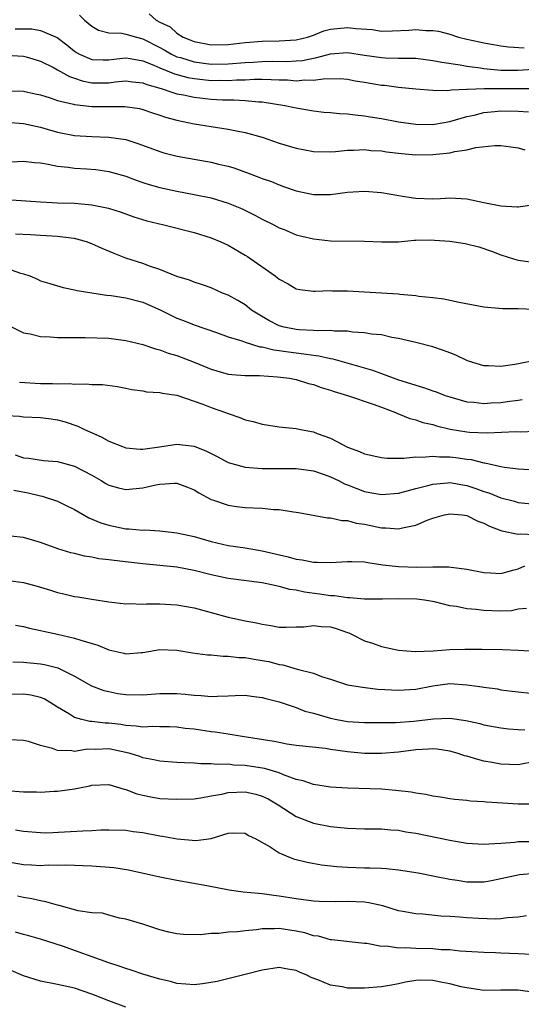
# Model space of a CAD drawing. Units: inches. Extents: x 2583000 to 2586000, y 1518000 to 1521000.
# Drawn here: x 2585221 to 2585279, y 1518580 to 1518695 of the extents above; entities that cross this region are included whole.
import ezdxf

# ---------------------------------------------------------------- set-up
doc = ezdxf.new("R2010")
doc.units = ezdxf.units.IN
doc.header["$MEASUREMENT"] = 0
doc.layers.add('LD25831518_2ft', color=254, linetype='Continuous')

msp = doc.modelspace()

# ---------------------------------------------------------------- linework, layer by layer
at = {"layer": 'LD25831518_2ft'}
for points, elevation in [([(2585235.75, 1518695.75), (2585236.57, 1518695), (2585237, 1518694.77), (2585238.2, 1518694.2), (2585239, 1518693.47), (2585239.73, 1518693), (2585240.64, 1518692.64), (2585241, 1518692.49), (2585243, 1518692.12), (2585245, 1518692.16), (2585247, 1518692.39), (2585249, 1518692.55), (2585251, 1518692.57), (2585253, 1518692.68), (2585254.33, 1518693), (2585255, 1518693.23), (2585256.24, 1518693.76), (2585257, 1518693.94), (2585259, 1518694.15), (2585259.99, 1518694.01), (2585261.89, 1518693.89), (2585263, 1518693.72), (2585264.27, 1518693.73), (2585266.18, 1518693.82), (2585267, 1518693.89), (2585268.2, 1518693.8), (2585269, 1518693.79), (2585269.69, 1518693.69), (2585271, 1518693.34), (2585272.01, 1518693), (2585273, 1518692.77), (2585274.47, 1518692.47), (2585275, 1518692.33), (2585276.14, 1518692.14), (2585277, 1518691.98), (2585277.87, 1518691.87), (2585279.74, 1518691.74)], 8544), ([(2585227.58, 1518695.58), (2585228.17, 1518695), (2585229, 1518694.28), (2585229.81, 1518693.81), (2585231, 1518693.52), (2585232.53, 1518693.47), (2585233, 1518693.37), (2585234.27, 1518693), (2585235, 1518692.82), (2585237, 1518691.78), (2585237.5, 1518691.5), (2585238.37, 1518691), (2585239, 1518690.71), (2585239.4, 1518690.6), (2585241, 1518690.1), (2585243, 1518689.85), (2585245, 1518689.87), (2585247, 1518690.03), (2585247.92, 1518690.08), (2585249, 1518690.16), (2585250.18, 1518690.18), (2585251.84, 1518690.16), (2585253, 1518690.21), (2585253.73, 1518690.27), (2585255, 1518690.54), (2585255.4, 1518690.6), (2585257, 1518691.06), (2585259, 1518691.19), (2585261, 1518690.88), (2585263, 1518690.6), (2585263.42, 1518690.58), (2585265, 1518690.55), (2585265.47, 1518690.53), (2585267, 1518690.52), (2585269, 1518690.27), (2585270.06, 1518690.06), (2585272.23, 1518689.77), (2585273, 1518689.61), (2585274.59, 1518689.41), (2585275, 1518689.33), (2585277, 1518689.15), (2585279, 1518689.13), (2585280.77, 1518689.23)], 8546), ([(2585220.01, 1518693.99), (2585221.99, 1518693.99), (2585223, 1518693.8), (2585224.95, 1518692.95), (2585226.09, 1518692.09), (2585227, 1518691.35), (2585227.21, 1518691.21), (2585227.58, 1518691), (2585229, 1518690.39), (2585230.33, 1518690.33), (2585231, 1518690.34), (2585231.58, 1518690.42), (2585233, 1518690.56), (2585233.5, 1518690.5), (2585235, 1518690.24), (2585236.27, 1518689.73), (2585237, 1518689.4), (2585238.7, 1518688.7), (2585240.27, 1518688.27), (2585241, 1518688.14), (2585242.02, 1518688.02), (2585243, 1518687.93), (2585243.94, 1518687.94), (2585245, 1518687.92), (2585245.99, 1518687.99), (2585247, 1518688.01), (2585248.07, 1518688.07), (2585249, 1518688.07), (2585250.05, 1518688.05), (2585251, 1518687.99), (2585251.98, 1518687.98), (2585253, 1518687.9), (2585253.99, 1518687.99), (2585255, 1518687.96), (2585256.13, 1518688.13), (2585258.14, 1518688.14), (2585259, 1518688.07), (2585259.9, 1518687.9), (2585261, 1518687.73), (2585263, 1518687.38), (2585263.36, 1518687.36), (2585265, 1518687.14), (2585267, 1518686.95), (2585269, 1518686.79), (2585270.76, 1518686.76), (2585271.17, 1518686.83), (2585273, 1518686.91), (2585273.08, 1518686.92), (2585275.02, 1518686.98), (2585281, 1518686.98)], 8548), ([(2585219, 1518690.89), (2585221, 1518690.76), (2585221.32, 1518690.68), (2585223, 1518690.2), (2585224.58, 1518689.42), (2585225, 1518689.19), (2585226.38, 1518688.38), (2585227, 1518688.19), (2585227.88, 1518687.88), (2585229, 1518687.66), (2585231, 1518687.66), (2585231.76, 1518687.76), (2585233, 1518687.87), (2585233.77, 1518687.77), (2585235, 1518687.66), (2585235.46, 1518687.46), (2585237.16, 1518687), (2585238.5, 1518686.5), (2585239, 1518686.37), (2585239.77, 1518686.23), (2585241, 1518685.95), (2585243, 1518685.74), (2585244.34, 1518685.66), (2585245, 1518685.65), (2585245.66, 1518685.66), (2585247, 1518685.57), (2585248.6, 1518685.4), (2585249, 1518685.4), (2585251.66, 1518685), (2585252.77, 1518684.77), (2585253, 1518684.7), (2585255, 1518684.37), (2585256.22, 1518684.22), (2585257, 1518684.17), (2585258.05, 1518684.05), (2585259, 1518684.02), (2585259.89, 1518683.89), (2585261, 1518683.79), (2585261.66, 1518683.66), (2585263, 1518683.45), (2585265, 1518683.07), (2585267, 1518682.8), (2585269, 1518682.77), (2585269.2, 1518682.8), (2585271, 1518683.11), (2585273, 1518683.68), (2585273.86, 1518683.86), (2585275, 1518684.15), (2585276.28, 1518684.28), (2585277, 1518684.37), (2585279, 1518684.34), (2585280.23, 1518684.23)], 8550), ([(2585219.29, 1518686.71), (2585221, 1518686.65), (2585222.37, 1518686.37), (2585223, 1518686.22), (2585224.11, 1518685.89), (2585225, 1518685.59), (2585226.86, 1518685.14), (2585227, 1518685.09), (2585229, 1518684.87), (2585232.87, 1518684.87), (2585234.62, 1518684.62), (2585235, 1518684.53), (2585236.14, 1518684.14), (2585237, 1518683.87), (2585237.64, 1518683.64), (2585239, 1518683.25), (2585240.26, 1518683), (2585241, 1518682.83), (2585245, 1518682.23), (2585245.99, 1518682.01), (2585247, 1518681.82), (2585249, 1518681.26), (2585251, 1518680.58), (2585253, 1518679.97), (2585253.82, 1518679.82), (2585255, 1518679.58), (2585257, 1518679.55), (2585257.6, 1518679.6), (2585259, 1518679.75), (2585259.75, 1518679.75), (2585261, 1518679.82), (2585261.73, 1518679.73), (2585263, 1518679.66), (2585263.56, 1518679.56), (2585265.35, 1518679.35), (2585267, 1518679.22), (2585269, 1518679.23), (2585271, 1518679.43), (2585271.58, 1518679.58), (2585273, 1518679.79), (2585274.05, 1518680.05), (2585276.3, 1518680.3), (2585277, 1518680.28), (2585278.15, 1518680.15), (2585279, 1518680.03), (2585279.81, 1518679.81)], 8552), ([(2585219, 1518683.03), (2585221, 1518682.88), (2585223, 1518682.43), (2585223.78, 1518682.22), (2585225, 1518681.87), (2585227, 1518681.48), (2585229, 1518681.35), (2585231, 1518681.28), (2585232.99, 1518680.99), (2585234.51, 1518680.51), (2585237, 1518679.59), (2585237.45, 1518679.45), (2585239.04, 1518679.04), (2585243, 1518678.35), (2585243.88, 1518678.12), (2585245, 1518677.86), (2585245.67, 1518677.67), (2585247.48, 1518677), (2585248.6, 1518676.6), (2585249, 1518676.43), (2585250.07, 1518676.07), (2585251, 1518675.67), (2585251.51, 1518675.51), (2585253, 1518674.98), (2585255, 1518674.55), (2585257, 1518674.55), (2585259, 1518674.81), (2585261, 1518674.95), (2585263, 1518674.79), (2585265.68, 1518674.32), (2585267, 1518674.12), (2585269, 1518674.05), (2585269.92, 1518674.08), (2585271, 1518674.16), (2585273, 1518674.03), (2585275, 1518673.6), (2585277, 1518673.21), (2585278.89, 1518673.11), (2585279, 1518673.11), (2585280.66, 1518673.34)], 8554), ([(2585219.61, 1518678.39), (2585221, 1518678.46), (2585222.31, 1518678.31), (2585223, 1518678.25), (2585223.89, 1518678.11), (2585225, 1518677.86), (2585226.24, 1518677.76), (2585227, 1518677.64), (2585228.43, 1518677.57), (2585229.48, 1518677.48), (2585231, 1518677.26), (2585233, 1518676.69), (2585234.23, 1518676.23), (2585235, 1518675.97), (2585235.74, 1518675.74), (2585237, 1518675.37), (2585239, 1518674.93), (2585241, 1518674.56), (2585243, 1518674.15), (2585245, 1518673.55), (2585246.39, 1518673), (2585246.81, 1518672.81), (2585248.14, 1518672.14), (2585249, 1518671.68), (2585250.37, 1518671), (2585251, 1518670.66), (2585251.57, 1518670.43), (2585253, 1518669.82), (2585253.65, 1518669.65), (2585255, 1518669.34), (2585257, 1518669.12), (2585261, 1518669.09), (2585263, 1518668.99), (2585265, 1518669.02), (2585266.81, 1518669.19), (2585267, 1518669.18), (2585268.78, 1518669.22), (2585269.21, 1518669.21), (2585271, 1518669.09), (2585272.82, 1518668.82), (2585274.42, 1518668.42), (2585275.91, 1518667.91), (2585277, 1518667.47), (2585278.48, 1518667), (2585279, 1518666.85), (2585281, 1518666.58)], 8556), ([(2585219, 1518673.97), (2585223, 1518673.68), (2585224.38, 1518673.62), (2585225, 1518673.58), (2585227, 1518673.53), (2585228.62, 1518673.38), (2585229, 1518673.36), (2585230.96, 1518672.96), (2585232.47, 1518672.47), (2585233.95, 1518671.95), (2585235.48, 1518671.48), (2585237.48, 1518671), (2585241, 1518670.1), (2585243, 1518669.49), (2585244.16, 1518669), (2585245, 1518668.62), (2585247, 1518667.44), (2585247.28, 1518667.28), (2585250.53, 1518665), (2585250.8, 1518664.8), (2585251, 1518664.62), (2585252.06, 1518664.06), (2585253, 1518663.51), (2585253.42, 1518663.42), (2585255, 1518663.21), (2585255.2, 1518663.2), (2585257, 1518663.28), (2585257.26, 1518663.26), (2585259, 1518663.26), (2585265, 1518662.89), (2585265.14, 1518662.86), (2585267, 1518662.7), (2585267.38, 1518662.62), (2585269, 1518662.46), (2585270.32, 1518662.32), (2585272.08, 1518661.92), (2585275, 1518661.37), (2585276.76, 1518661.24), (2585277.19, 1518661.19), (2585279, 1518661.17), (2585280.88, 1518661.12)], 8558), ([(2585281, 1518655.07), (2585279.25, 1518654.75), (2585278.62, 1518654.62), (2585277, 1518654.4), (2585275.53, 1518654.47), (2585275, 1518654.47), (2585273.18, 1518655), (2585273, 1518655.07), (2585271.7, 1518655.7), (2585271, 1518655.99), (2585270.27, 1518656.27), (2585269, 1518656.7), (2585267, 1518657.21), (2585265, 1518657.68), (2585264.21, 1518657.79), (2585263, 1518658.08), (2585261.83, 1518658.17), (2585261, 1518658.35), (2585259.57, 1518658.43), (2585259, 1518658.54), (2585257.46, 1518658.54), (2585257, 1518658.61), (2585255.45, 1518658.55), (2585255, 1518658.6), (2585253.33, 1518658.67), (2585253, 1518658.71), (2585251.57, 1518659), (2585251.13, 1518659.13), (2585251, 1518659.17), (2585249.79, 1518659.79), (2585248.52, 1518660.52), (2585247.76, 1518661), (2585247, 1518661.6), (2585246.14, 1518662.14), (2585245, 1518662.74), (2585244.34, 1518663), (2585243, 1518663.6), (2585241.98, 1518663.98), (2585241, 1518664.27), (2585240.49, 1518664.49), (2585239, 1518664.94), (2585237, 1518665.75), (2585235.88, 1518666.12), (2585235, 1518666.45), (2585233, 1518667.08), (2585231.62, 1518667.62), (2585230.22, 1518668.22), (2585229, 1518668.78), (2585228.4, 1518669), (2585227, 1518669.39), (2585226.58, 1518669.42), (2585225, 1518669.63), (2585224.34, 1518669.66), (2585223, 1518669.74), (2585221.83, 1518669.83), (2585220.08, 1518669.92)], 8560), ([(2585219, 1518665.91), (2585220.66, 1518665.34), (2585221, 1518665.25), (2585221.73, 1518665), (2585222.63, 1518664.63), (2585223, 1518664.45), (2585224.1, 1518664.1), (2585225.64, 1518663.64), (2585227, 1518663.39), (2585227.29, 1518663.29), (2585229.01, 1518663.01), (2585230.75, 1518662.75), (2585231.3, 1518662.7), (2585233, 1518662.45), (2585235, 1518661.93), (2585237.03, 1518661.03), (2585238.35, 1518660.35), (2585239, 1518660.07), (2585239.78, 1518659.78), (2585241, 1518659.29), (2585243.62, 1518658.38), (2585245, 1518657.88), (2585246.62, 1518657.38), (2585247, 1518657.23), (2585248.71, 1518656.71), (2585249, 1518656.69), (2585250.35, 1518656.35), (2585251, 1518656.28), (2585252.09, 1518656.09), (2585253, 1518655.97), (2585253.89, 1518655.89), (2585255, 1518655.71), (2585255.65, 1518655.65), (2585257, 1518655.34), (2585257.3, 1518655.3), (2585261.95, 1518653.95), (2585263, 1518653.58), (2585265, 1518652.84), (2585266.4, 1518652.4), (2585267, 1518652.18), (2585267.93, 1518651.93), (2585269, 1518651.53), (2585269.41, 1518651.41), (2585270.45, 1518651), (2585271, 1518650.81), (2585273, 1518650.25), (2585273.8, 1518650.2), (2585275, 1518650.06), (2585275.87, 1518650.13), (2585277, 1518650.18), (2585277.73, 1518650.27), (2585279, 1518650.45), (2585279.5, 1518650.5)], 8562), ([(2585219.22, 1518659.22), (2585221, 1518658.35), (2585221.79, 1518658.21), (2585223, 1518657.91), (2585224.12, 1518657.88), (2585225, 1518657.8), (2585226.2, 1518657.8), (2585227, 1518657.77), (2585228.22, 1518657.78), (2585231, 1518657.69), (2585233, 1518657.45), (2585235, 1518656.96), (2585236.47, 1518656.47), (2585237, 1518656.33), (2585237.96, 1518655.96), (2585239, 1518655.66), (2585241, 1518654.88), (2585243, 1518654.06), (2585245, 1518653.5), (2585245.44, 1518653.44), (2585247, 1518653.32), (2585248.68, 1518653.32), (2585250.81, 1518653.19), (2585252.21, 1518653), (2585253, 1518652.85), (2585254.41, 1518652.41), (2585255, 1518652.27), (2585255.93, 1518651.93), (2585257, 1518651.61), (2585257.44, 1518651.44), (2585259.01, 1518651), (2585262.02, 1518649.98), (2585263, 1518649.6), (2585264.64, 1518649), (2585264.88, 1518648.88), (2585265, 1518648.85), (2585266.3, 1518648.3), (2585267, 1518648.14), (2585267.83, 1518647.83), (2585269, 1518647.58), (2585269.43, 1518647.43), (2585271.05, 1518647.05), (2585273, 1518646.73), (2585273.3, 1518646.7), (2585275.39, 1518646.61), (2585278.76, 1518646.76), (2585279.27, 1518646.73), (2585281, 1518646.8)], 8564), ([(2585220.55, 1518652.55), (2585223, 1518652.4), (2585224.39, 1518652.39), (2585225, 1518652.35), (2585226.38, 1518652.38), (2585227, 1518652.31), (2585228.37, 1518652.37), (2585229, 1518652.28), (2585230.28, 1518652.28), (2585232.03, 1518652.03), (2585233, 1518651.86), (2585233.69, 1518651.69), (2585235, 1518651.52), (2585235.42, 1518651.42), (2585237, 1518651.32), (2585237.25, 1518651.25), (2585239, 1518651.02), (2585241, 1518650.34), (2585242.03, 1518649.97), (2585243, 1518649.58), (2585244.69, 1518649), (2585245, 1518648.87), (2585246.39, 1518648.39), (2585247, 1518648.15), (2585247.92, 1518647.92), (2585249, 1518647.61), (2585251, 1518647.32), (2585253, 1518647.11), (2585253.5, 1518647), (2585255, 1518646.73), (2585255.46, 1518646.54), (2585257, 1518645.99), (2585259, 1518644.91), (2585260.42, 1518644.42), (2585261, 1518644.13), (2585263, 1518643.7), (2585263.62, 1518643.62), (2585265, 1518643.64), (2585265.62, 1518643.62), (2585267, 1518643.79), (2585267.76, 1518643.76), (2585269, 1518643.88), (2585269.8, 1518643.81), (2585271, 1518643.8), (2585271.72, 1518643.72), (2585273, 1518643.54), (2585273.5, 1518643.5), (2585275, 1518643.11), (2585275.11, 1518643.11), (2585277, 1518642.66), (2585277.42, 1518642.58), (2585279, 1518642.37), (2585281, 1518642.26)], 8566), ([(2585219, 1518648.65), (2585220.55, 1518648.55), (2585221, 1518648.5), (2585223, 1518648.39), (2585224.24, 1518648.24), (2585225, 1518648.12), (2585225.9, 1518647.9), (2585227.38, 1518647.39), (2585228.16, 1518647), (2585230.12, 1518646.12), (2585231, 1518645.63), (2585232.6, 1518645), (2585233, 1518644.86), (2585234.7, 1518644.7), (2585235, 1518644.7), (2585237.22, 1518645), (2585239, 1518645.28), (2585241, 1518645.04), (2585242.46, 1518644.46), (2585243, 1518644.18), (2585243.79, 1518643.79), (2585245, 1518643.13), (2585245.42, 1518643), (2585247, 1518642.58), (2585249, 1518642.43), (2585253, 1518642.44), (2585255, 1518642.17), (2585256.27, 1518641.73), (2585257, 1518641.46), (2585257.94, 1518641), (2585258.64, 1518640.64), (2585259, 1518640.51), (2585260.08, 1518640.08), (2585261, 1518639.74), (2585261.63, 1518639.63), (2585263, 1518639.36), (2585265, 1518639.55), (2585265.73, 1518639.73), (2585267, 1518640.09), (2585268.42, 1518640.42), (2585269, 1518640.59), (2585270.73, 1518640.73), (2585271, 1518640.77), (2585272.51, 1518640.51), (2585273, 1518640.44), (2585274.07, 1518640.07), (2585275, 1518639.73), (2585275.56, 1518639.56), (2585277, 1518638.97), (2585278.58, 1518638.58), (2585279, 1518638.45), (2585281, 1518638.24)], 8568), ([(2585220.03, 1518644.03), (2585221, 1518643.67), (2585221.62, 1518643.62), (2585223.36, 1518643.36), (2585225, 1518643.23), (2585227, 1518642.69), (2585229, 1518641.65), (2585230.13, 1518641), (2585230.67, 1518640.67), (2585231, 1518640.49), (2585232.16, 1518640.16), (2585233, 1518639.96), (2585235, 1518640.14), (2585236.51, 1518640.51), (2585237, 1518640.6), (2585238.72, 1518640.72), (2585239, 1518640.71), (2585240.25, 1518640.25), (2585241, 1518639.93), (2585241.56, 1518639.56), (2585243, 1518638.8), (2585243.28, 1518638.72), (2585245, 1518638.12), (2585245.97, 1518637.97), (2585247, 1518637.85), (2585249, 1518637.76), (2585250.37, 1518637.63), (2585251, 1518637.61), (2585252.66, 1518637.34), (2585253, 1518637.31), (2585253.27, 1518637.27), (2585256.66, 1518636.66), (2585257, 1518636.66), (2585258.33, 1518636.33), (2585259, 1518636.33), (2585260.01, 1518636.02), (2585261, 1518635.89), (2585263, 1518635.47), (2585263.48, 1518635.48), (2585265, 1518635.34), (2585265.47, 1518635.47), (2585267, 1518635.77), (2585268.36, 1518636.36), (2585269, 1518636.6), (2585270.38, 1518637), (2585271, 1518637.13), (2585272.44, 1518637), (2585273, 1518636.93), (2585274.27, 1518636.27), (2585275, 1518636.02), (2585275.66, 1518635.66), (2585277, 1518635.16), (2585277.12, 1518635.12), (2585279, 1518634.71), (2585279.25, 1518634.75), (2585281, 1518634.68)], 8570), ([(2585219.87, 1518639.87), (2585221.56, 1518639.56), (2585223, 1518639.21), (2585223.18, 1518639.18), (2585225, 1518638.6), (2585225.83, 1518638.17), (2585227, 1518637.61), (2585228.66, 1518636.66), (2585230.07, 1518636.07), (2585231, 1518635.77), (2585233, 1518635.36), (2585233.36, 1518635.36), (2585235, 1518635.21), (2585235.22, 1518635.22), (2585237, 1518635.13), (2585237.95, 1518635), (2585239, 1518634.89), (2585241, 1518634.44), (2585243, 1518633.87), (2585245, 1518633.41), (2585247, 1518633.11), (2585249, 1518632.78), (2585252.06, 1518632.06), (2585253, 1518631.78), (2585253.7, 1518631.7), (2585255, 1518631.43), (2585255.45, 1518631.45), (2585257, 1518631.4), (2585259, 1518631.54), (2585259.51, 1518631.51), (2585261, 1518631.48), (2585261.39, 1518631.39), (2585263.15, 1518631.15), (2585265, 1518630.92), (2585267.15, 1518630.85), (2585269, 1518630.89), (2585270.89, 1518630.89), (2585271.16, 1518630.84), (2585273, 1518630.64), (2585275, 1518630.23), (2585275.79, 1518630.21), (2585277, 1518630.12), (2585278.54, 1518630.54), (2585279, 1518630.68), (2585279.79, 1518631)], 8572), ([(2585279.99, 1518626.01), (2585279, 1518625.92), (2585278.25, 1518625.75), (2585277, 1518625.68), (2585275, 1518625.77), (2585274.11, 1518625.89), (2585273, 1518625.99), (2585271.77, 1518626.23), (2585271, 1518626.33), (2585269.21, 1518626.79), (2585268.04, 1518627), (2585267.12, 1518627.12), (2585265, 1518627.15), (2585263.1, 1518627.1), (2585261, 1518627.12), (2585259.26, 1518627.26), (2585259, 1518627.26), (2585257.48, 1518627.48), (2585257, 1518627.5), (2585255.7, 1518627.7), (2585253.94, 1518627.94), (2585253, 1518628.16), (2585252.25, 1518628.25), (2585251, 1518628.6), (2585250.65, 1518628.65), (2585249, 1518629.02), (2585245, 1518629.53), (2585243, 1518629.96), (2585241, 1518630.48), (2585239, 1518630.87), (2585235, 1518631.23), (2585231.62, 1518631.62), (2585231, 1518631.73), (2585229.85, 1518631.85), (2585229, 1518632.04), (2585228.15, 1518632.15), (2585227, 1518632.46), (2585226.54, 1518632.54), (2585225.01, 1518633), (2585223, 1518633.75), (2585221, 1518634.32), (2585219.49, 1518634.51)], 8574), ([(2585218.64, 1518629.36), (2585221, 1518629.06), (2585222.62, 1518628.62), (2585224.16, 1518628.16), (2585225, 1518627.88), (2585225.73, 1518627.73), (2585227, 1518627.42), (2585227.37, 1518627.37), (2585229, 1518627.1), (2585231, 1518626.81), (2585233, 1518626.57), (2585233.4, 1518626.6), (2585235, 1518626.52), (2585235.44, 1518626.56), (2585237, 1518626.56), (2585239, 1518626.46), (2585241, 1518626.09), (2585243, 1518625.53), (2585245, 1518625), (2585247, 1518624.58), (2585248.32, 1518624.32), (2585249, 1518624.17), (2585250.01, 1518624.01), (2585251, 1518623.83), (2585251.82, 1518623.82), (2585253, 1518623.85), (2585253.88, 1518623.88), (2585255, 1518624.03), (2585255.92, 1518623.92), (2585257, 1518623.85), (2585257.67, 1518623.67), (2585259, 1518623.19), (2585259.15, 1518623.15), (2585259.49, 1518623), (2585261, 1518622.21), (2585261.93, 1518621.93), (2585263, 1518621.56), (2585265, 1518621.13), (2585266.95, 1518620.95), (2585269.05, 1518621.05), (2585271, 1518621.2), (2585272.77, 1518621.23), (2585274.77, 1518621.23), (2585277.2, 1518621.2), (2585279, 1518621.14), (2585281, 1518621.01)], 8576), ([(2585220.06, 1518624.06), (2585221, 1518623.89), (2585221.69, 1518623.69), (2585223, 1518623.43), (2585223.34, 1518623.34), (2585225, 1518622.99), (2585227, 1518622.55), (2585227.71, 1518622.29), (2585229.72, 1518621.72), (2585231, 1518621.15), (2585232.77, 1518620.77), (2585233, 1518620.7), (2585234.85, 1518620.85), (2585235, 1518620.85), (2585237, 1518621.19), (2585239, 1518621.12), (2585240.82, 1518620.82), (2585242.58, 1518620.58), (2585243, 1518620.58), (2585244.41, 1518620.41), (2585245, 1518620.44), (2585246.27, 1518620.27), (2585247, 1518620.25), (2585248.06, 1518620.06), (2585249, 1518619.92), (2585249.78, 1518619.78), (2585251, 1518619.46), (2585251.42, 1518619.42), (2585253.1, 1518618.9), (2585255, 1518618.42), (2585255.95, 1518618.05), (2585257, 1518617.73), (2585259, 1518617.07), (2585260.77, 1518616.77), (2585262.57, 1518616.57), (2585265, 1518616.44), (2585267, 1518616.57), (2585269, 1518616.96), (2585271, 1518617.2), (2585273, 1518617.07), (2585274.81, 1518616.81), (2585275, 1518616.77), (2585276.58, 1518616.58), (2585277, 1518616.49), (2585278.33, 1518616.33), (2585279, 1518616.24), (2585281.91, 1518615.91)], 8578), ([(2585219.75, 1518619.75), (2585221, 1518619.71), (2585223, 1518619.53), (2585223.45, 1518619.45), (2585225.04, 1518619.04), (2585227, 1518618.09), (2585228.96, 1518616.96), (2585230.41, 1518616.41), (2585231, 1518616.27), (2585232.06, 1518616.06), (2585233, 1518615.92), (2585235, 1518615.88), (2585237, 1518616.05), (2585239, 1518616.06), (2585239.98, 1518615.98), (2585241, 1518615.83), (2585241.82, 1518615.82), (2585243, 1518615.68), (2585243.75, 1518615.75), (2585245, 1518615.77), (2585245.81, 1518615.81), (2585247, 1518615.83), (2585247.73, 1518615.73), (2585249, 1518615.58), (2585249.44, 1518615.44), (2585251, 1518615.06), (2585253, 1518614.39), (2585253.99, 1518613.99), (2585255, 1518613.75), (2585257, 1518613.16), (2585257.76, 1518613), (2585259, 1518612.76), (2585261, 1518612.63), (2585264.63, 1518612.63), (2585266.79, 1518612.79), (2585269.09, 1518613.09), (2585271, 1518613.15), (2585272.87, 1518612.87), (2585274.51, 1518612.51), (2585275, 1518612.38), (2585277, 1518612), (2585277.89, 1518611.89), (2585279, 1518611.82), (2585279.8, 1518611.8)], 8580), ([(2585281, 1518608.06), (2585279, 1518607.7), (2585277, 1518607.76), (2585275.95, 1518607.95), (2585275, 1518608.13), (2585274.29, 1518608.29), (2585273, 1518608.68), (2585272.73, 1518608.73), (2585272, 1518609), (2585271, 1518609.29), (2585269.51, 1518609.51), (2585269, 1518609.56), (2585268.49, 1518609.51), (2585267, 1518609.42), (2585265, 1518609.15), (2585263, 1518609), (2585261, 1518609.02), (2585259, 1518609.2), (2585257, 1518609.48), (2585256.42, 1518609.58), (2585253, 1518609.96), (2585251.89, 1518610.11), (2585251, 1518610.28), (2585250.41, 1518610.41), (2585246.66, 1518611), (2585245.25, 1518611.25), (2585245, 1518611.27), (2585243.5, 1518611.5), (2585243, 1518611.55), (2585241, 1518611.85), (2585239.96, 1518611.96), (2585239, 1518612.1), (2585238.13, 1518612.13), (2585237, 1518612.13), (2585236.17, 1518612.17), (2585235, 1518612.1), (2585234.23, 1518612.23), (2585233, 1518612.29), (2585232.4, 1518612.4), (2585231, 1518612.57), (2585230.58, 1518612.58), (2585229, 1518612.77), (2585228.78, 1518612.78), (2585227.83, 1518613), (2585227, 1518613.22), (2585226.39, 1518613.61), (2585225, 1518614.43), (2585224.12, 1518615), (2585223.42, 1518615.42), (2585223, 1518615.59), (2585221.85, 1518615.85), (2585221, 1518615.97), (2585219, 1518615.93)], 8582), ([(2585281, 1518603.05), (2585279, 1518603.06), (2585277.18, 1518603.18), (2585275.31, 1518603.31), (2585275, 1518603.36), (2585273.44, 1518603.44), (2585273, 1518603.51), (2585271.61, 1518603.61), (2585271, 1518603.69), (2585269.89, 1518603.89), (2585269, 1518603.99), (2585268.2, 1518604.2), (2585267, 1518604.35), (2585266.47, 1518604.47), (2585264.69, 1518604.69), (2585263, 1518604.83), (2585259, 1518604.94), (2585257, 1518605.07), (2585255, 1518605.38), (2585253.81, 1518605.81), (2585253, 1518605.98), (2585251.49, 1518606.51), (2585251, 1518606.73), (2585249.26, 1518607.26), (2585247, 1518607.61), (2585245.66, 1518607.66), (2585245, 1518607.74), (2585243.73, 1518607.73), (2585243, 1518607.81), (2585241.81, 1518607.81), (2585241, 1518607.88), (2585239.9, 1518607.9), (2585239, 1518607.95), (2585237, 1518608.11), (2585236.28, 1518608.28), (2585235, 1518608.51), (2585234.64, 1518608.64), (2585233.52, 1518609), (2585233, 1518609.13), (2585231, 1518609.54), (2585229.49, 1518609.49), (2585228.49, 1518609.51), (2585227, 1518609.26), (2585226.67, 1518609.33), (2585225, 1518609.35), (2585224.39, 1518609.61), (2585223, 1518609.96), (2585221.57, 1518610.43), (2585221, 1518610.55), (2585219.38, 1518610.62)], 8584), ([(2585219, 1518604.68), (2585221, 1518604.5), (2585222.51, 1518604.51), (2585223, 1518604.48), (2585224.58, 1518604.58), (2585225, 1518604.59), (2585227, 1518604.88), (2585227.57, 1518605), (2585228.78, 1518605.22), (2585229, 1518605.28), (2585231, 1518605.37), (2585232.82, 1518604.82), (2585233, 1518604.79), (2585234.29, 1518604.29), (2585235, 1518604.11), (2585235.92, 1518603.92), (2585237, 1518603.75), (2585239, 1518603.65), (2585241, 1518603.71), (2585241.81, 1518603.81), (2585243, 1518604.04), (2585244.25, 1518604.25), (2585245, 1518604.43), (2585247, 1518604.52), (2585248.24, 1518604.24), (2585249, 1518604.02), (2585249.69, 1518603.69), (2585250.87, 1518603), (2585253, 1518601.61), (2585255, 1518600.86), (2585257, 1518600.46), (2585259, 1518600.24), (2585261, 1518600.17), (2585263, 1518600.17), (2585264.07, 1518600.07), (2585265, 1518600.01), (2585265.85, 1518599.84), (2585267, 1518599.66), (2585271, 1518598.83), (2585273, 1518598.48), (2585275, 1518598.36), (2585275.57, 1518598.43), (2585277, 1518598.5), (2585278.63, 1518598.63), (2585279, 1518598.68), (2585281, 1518598.7)], 8586), ([(2585220.06, 1518600.06), (2585221, 1518599.89), (2585223, 1518599.73), (2585223.72, 1518599.72), (2585225.81, 1518599.81), (2585227.95, 1518599.95), (2585229, 1518599.97), (2585230.06, 1518600.06), (2585231, 1518600.07), (2585233, 1518600.02), (2585233.88, 1518599.88), (2585235, 1518599.74), (2585237, 1518599.36), (2585237.32, 1518599.32), (2585239.01, 1518598.99), (2585241.21, 1518598.79), (2585243, 1518599.05), (2585245, 1518599.65), (2585245.69, 1518599.69), (2585247, 1518599.68), (2585247.41, 1518599.41), (2585248.25, 1518599), (2585249.95, 1518598.05), (2585251, 1518597.35), (2585251.82, 1518597), (2585252.66, 1518596.66), (2585254.26, 1518596.26), (2585255.97, 1518595.97), (2585257.77, 1518595.77), (2585259, 1518595.68), (2585261, 1518595.61), (2585261.62, 1518595.62), (2585263, 1518595.56), (2585263.53, 1518595.53), (2585265, 1518595.37), (2585267.29, 1518595), (2585269.4, 1518594.6), (2585271, 1518594.27), (2585271.85, 1518594.15), (2585273, 1518593.95), (2585275, 1518593.96), (2585275.88, 1518594.12), (2585277, 1518594.35), (2585277.52, 1518594.48), (2585279.17, 1518594.83), (2585281, 1518594.96)], 8588), ([(2585280.01, 1518589.99), (2585279, 1518589.83), (2585277.76, 1518589.76), (2585277, 1518589.64), (2585276.4, 1518589.6), (2585274.35, 1518589.65), (2585273, 1518589.74), (2585272.19, 1518589.81), (2585271, 1518589.89), (2585269.93, 1518589.93), (2585267.84, 1518590.16), (2585267, 1518590.2), (2585265.51, 1518590.49), (2585265, 1518590.57), (2585263.13, 1518591.13), (2585261.51, 1518591.51), (2585261, 1518591.57), (2585259, 1518591.67), (2585257.63, 1518591.63), (2585255.66, 1518591.66), (2585255, 1518591.69), (2585253, 1518591.95), (2585251, 1518592.29), (2585250.35, 1518592.35), (2585249, 1518592.56), (2585248.58, 1518592.58), (2585246.77, 1518592.77), (2585245.13, 1518593), (2585242.51, 1518593.49), (2585239, 1518594.11), (2585237, 1518594.52), (2585233.32, 1518595.32), (2585231.59, 1518595.59), (2585229, 1518595.81), (2585227, 1518595.89), (2585225.92, 1518595.92), (2585225, 1518595.88), (2585223.9, 1518595.9), (2585223, 1518595.85), (2585221.93, 1518595.93), (2585221, 1518595.97), (2585219, 1518596.29)], 8590), ([(2585280.56, 1518585.44), (2585279, 1518585.53), (2585277, 1518585.6), (2585276.36, 1518585.64), (2585275, 1518585.67), (2585272.17, 1518585.83), (2585271, 1518585.97), (2585270, 1518586), (2585269, 1518586.12), (2585267, 1518586.16), (2585265.77, 1518586.23), (2585265, 1518586.2), (2585263.59, 1518586.41), (2585263, 1518586.39), (2585261.28, 1518586.72), (2585261, 1518586.72), (2585257.18, 1518587.18), (2585257, 1518587.18), (2585255.59, 1518587.59), (2585255, 1518587.65), (2585253.98, 1518587.98), (2585253, 1518588.18), (2585251, 1518588.49), (2585250.45, 1518588.45), (2585249, 1518588.46), (2585248.34, 1518588.34), (2585247, 1518588.22), (2585246.09, 1518588.09), (2585245, 1518588.05), (2585243.9, 1518587.9), (2585243, 1518587.92), (2585241.76, 1518587.76), (2585239.77, 1518587.77), (2585239, 1518587.85), (2585238.06, 1518588.06), (2585237, 1518588.33), (2585234.98, 1518588.98), (2585233, 1518589.58), (2585232.28, 1518589.72), (2585231, 1518590.05), (2585230.27, 1518590.27), (2585229, 1518590.34), (2585227.42, 1518590.58), (2585225.2, 1518591.2), (2585225, 1518591.23), (2585223.62, 1518591.62), (2585223, 1518591.72), (2585221.96, 1518591.96), (2585221, 1518592.11), (2585220.29, 1518592.29)], 8592), ([(2585280.99, 1518580.99), (2585279, 1518581.27), (2585277, 1518581.27), (2585275, 1518581.23), (2585274.74, 1518581.26), (2585273, 1518581.52), (2585272.33, 1518581.67), (2585271, 1518582.02), (2585270.16, 1518582.16), (2585269, 1518582.4), (2585267.58, 1518582.42), (2585267, 1518582.38), (2585265.82, 1518582.18), (2585265, 1518582.01), (2585264.15, 1518581.85), (2585263, 1518581.67), (2585261, 1518581.51), (2585259, 1518581.51), (2585258.36, 1518581.64), (2585257, 1518581.85), (2585255.53, 1518582.47), (2585254.74, 1518582.74), (2585254.24, 1518583), (2585253.38, 1518583.38), (2585253, 1518583.57), (2585251.76, 1518583.76), (2585251, 1518583.92), (2585249, 1518583.62), (2585247, 1518583.09), (2585243.72, 1518582.28), (2585242.01, 1518581.99), (2585241, 1518581.9), (2585240.05, 1518581.95), (2585239, 1518582.06), (2585238.26, 1518582.26), (2585237, 1518582.54), (2585235, 1518583.14), (2585233.62, 1518583.62), (2585233, 1518583.8), (2585232.12, 1518584.12), (2585231, 1518584.48), (2585225.57, 1518586.43), (2585223, 1518587.23), (2585221.62, 1518587.62), (2585221, 1518587.78), (2585220.08, 1518588.08)], 8594), ([(2585233, 1518579.26), (2585231, 1518580), (2585229, 1518580.8), (2585227, 1518581.48), (2585225, 1518581.93), (2585223, 1518582.33), (2585221, 1518582.95), (2585219.57, 1518583.57)], 8596)]:
    msp.add_lwpolyline(points, dxfattribs=dict(at, elevation=elevation))

doc.saveas('drawing.dxf')
